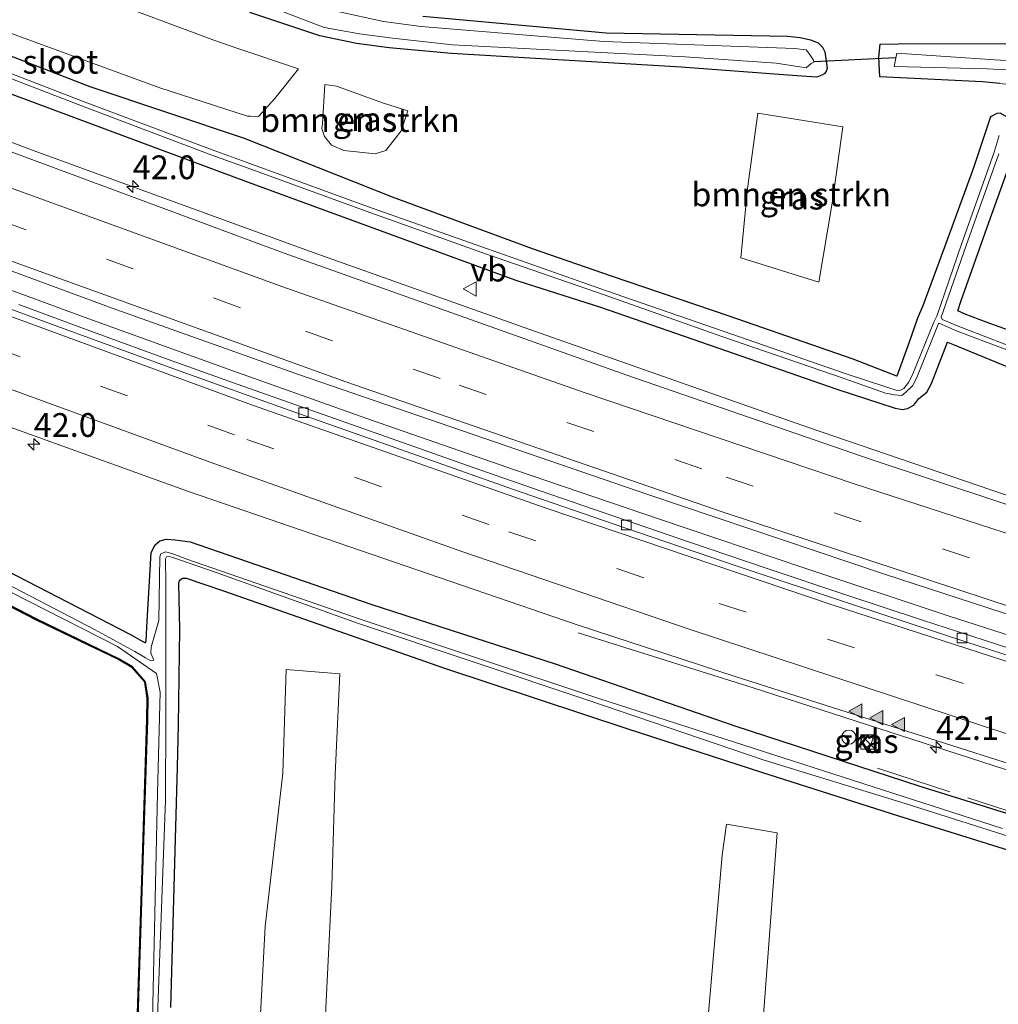
# Model space of a CAD drawing. Units: metres. Extents: x 260068 to 268295, y 527356 to 528932.
# Drawn here: x 268107 to 268210, y 527421 to 527524 of the extents above; entities that cross this region are included whole.
import ezdxf
from ezdxf.enums import TextEntityAlignment as Align

# ---------------------------------------------------------------- set-up
doc = ezdxf.new("R2010")
doc.units = ezdxf.units.M
doc.linetypes.add('IE-TERREINAFSCHEIDING', pattern=[10, 8, -2])
doc.linetypes.add('VW-3-9_STREEP', pattern=[12, 3, -9])
doc.layers.get('0').update_dxf_attribs({"lineweight": 25})
for name, color, linetype, lineweight in [('B-ME-AM-KILOMETR-S-B1', 7, 'Continuous', 18), ('B-ME-BV-GELEIDECONSTRUCTIE-GELEIDERAIL-L-B1', 213, 'BV-GELEIDERAIL', 18), ('B-ME-GR-BOMENSTRUIKEN-GV-B6', 93, 'Continuous', 18), ('B-ME-GW-INSTEEKWATERGANG-L-B1', 10, 'Continuous', 25), ('B-ME-IE-GRASLAND-GV-B6', 93, 'Continuous', 18), ('B-ME-IE-GRONDWERKLIJN-GROND_INGERICHT-GV-B6', 253, 'Continuous', 18), ('B-ME-IE-INRICHTINGSELEMENT-S-B1', 253, 'Continuous', 18), ('B-ME-IE-TERREINAFSCHEIDING-RASTERHEKWERK-L-B1', 8, 'IE-TERREINAFSCHEIDING', 18), ('B-ME-KG-KADASTRAAL-OPNAMEDTMGRENS-L-B1', 10, 'Continuous', 25), ('B-ME-KW-DUIKER-L-B1', 10, 'Continuous', 25), ('B-ME-OG-WATER-GV-B6', 153, 'Continuous', 18), ('B-ME-VH-VERH_SOORT-BITUMEN-GV-B6', 8, 'IE-TERREINAFSCHEIDING-NATUURLIJK-HOUTWAL', 18), ('B-ME-VH-VERH_SOORT-KLINKERS-GV-B6', 8, 'IE-TERREINAFSCHEIDING-NATUURLIJK-HOUTWAL', 18), ('B-ME-VV-KOLK-S-B1', 8, 'Continuous', 18), ('B-ME-VW-MARKERING-39STREEP-015-L-B1', 255, 'VW-3-9_STREEP', 18), ('B-ME-VW-MARKERING-STREEP-015-L-B1', 7, 'Continuous', 18), ('B-ME-VW-MARKERING-VLAKMARK-S-B1', 7, 'Continuous', 18), ('B-ME-VW-MEUBILAIR_WEGMEUBILAIR-VERKEERSBORD-S-B1', 8, 'Continuous', 18)]:
    doc.layers.add(name, color=color, linetype=linetype, lineweight=lineweight)
doc.styles.add('NLCS-ISO', font='NLCS-ISO.TTF')
doc.linetypes.add('BV-GELEIDERAIL', pattern='A,10,-3,[108,NLCS.SHX,S=1,R=0,X=0,Y=0],-3', length=16)
doc.linetypes.add('IE-TERREINAFSCHEIDING-NATUURLIJK-HOUTWAL', pattern='A,7,-1.5,[67,NLCS.SHX,S=0.75,R=45,X=0,Y=0],-1.5,7,-1.5,[70,NLCS.SHX,S=0.75,R=0,X=0,Y=0],-1.5', length=20)

# ---------------------------------------------------------------- blocks, each defined once
blk = doc.blocks.new('kast')
blk.add_line((-0.75, -0.75), (0.75, 0.75))
blk.add_lwpolyline([(-0.75, 0.75), (0.75, 0.75), (0.75, -0.75), (-0.75, -0.75)], close=True)
blk = doc.blocks.new('verkeersbord')
for p, q in [((0, 0.75), (-0.75, -0.625)), ((0.75, -0.625), (0, 0.75)), ((-0.75, -0.625), (0.75, -0.625))]:
    blk.add_line(p, q)
blk = doc.blocks.new('dtb')
blk.add_circle((0, 0), 0.75)
blk = doc.blocks.new('hecto')
for p, q in [((0, 0.625), (-0.625, 0)), ((0, -0.625), (0, 0.625)), ((-0.625, 0), (0.625, 0)), ((0.625, 0), (0, -0.625))]:
    blk.add_line(p, q)
blk = doc.blocks.new('kolk')
blk.add_lwpolyline([(-0.5, -0.5), (0.5, -0.5), (0.5, 0.5), (-0.5, 0.5)], close=True)
blk = doc.blocks.new('verfsymbol')
for color in [252, 253]:
    blk.add_hatch(color=color).paths.add_polyline_path([(0.75, -0.625), (0, 0.75), (-0.75, -0.625)])
blk.add_lwpolyline([(0.75, -0.625), (0, 0.75), (-0.75, -0.625)], close=True)

msp = doc.modelspace()

# ---------------------------------------------------------------- linework, layer by layer
at = {"layer": 'B-ME-BV-GELEIDECONSTRUCTIE-GELEIDERAIL-L-B1'}
for points in [[(268291.5727, 527448.5388, 17.8994), (268267.417, 527455.794, 17.844), (268244.578, 527463.009, 17.824), (268225.534, 527469.187, 17.805), (268214.8681, 527472.8405, 17.8323), (268190.1525, 527481.2927, 17.7944), (268161.3141, 527491.4221, 17.75), (268138.0283, 527499.7207, 17.7566), (268108.6707, 527510.3999, 17.7649), (268077.8433, 527521.9777, 17.7737), (268056.6677, 527530.2461, 17.796), (268040.5827, 527536.8551, 17.8131), (268024.6001, 527543.1961, 17.83), (268008.2333, 527549.8149, 17.8454), (267981.9169, 527560.7333, 17.8701), (267957.1495, 527571.2623, 17.8935), (267939.7821, 527578.7711, 17.91), (267912.2334, 527590.9873, 18.71)], [(268266.05, 527442.363, 17.936), (268250.726, 527446.997, 17.935), (268235.398, 527451.712, 17.939), (268220.129, 527456.546, 17.949), (268204.862, 527461.466, 17.934), (268189.66, 527466.515, 17.92), (268174.468, 527471.627, 17.92), (268159.304, 527476.806, 17.921), (268144.178, 527482.067, 17.924), (268129.067, 527487.409, 17.936), (268114.018, 527492.853, 17.942), (268098.953, 527498.405, 17.948), (268080.21, 527505.446, 17.979)], [(268261.411, 527429.239, 17.709), (268241.857, 527435.725, 18.475), (268214.353, 527444.162, 18.475), (268184.334, 527453.871, 18.451), (268165.917, 527459.671, 17.755)]]:
    msp.add_polyline3d(points, dxfattribs=at)
at = {"layer": 'B-ME-GR-BOMENSTRUIKEN-GV-B6'}
for points in [[(268101.987, 527531.5978, 17.127), (268127.5797, 527522.0487, 16.995), (268130.0894, 527521.1999, 16.964), (268136.4787, 527519.0388, 16.9435), (268133.973, 527515.92, 17.089), (268132.277, 527514.033, 17.047), (268131.439, 527514.071, 17.045), (268131.096, 527514.071, 17.059), (268121.896, 527517.032, 17.146), (268097.35, 527526.014, 17.462)], [(268147.974, 527514.624, 17.02), (268147.288, 527512.508, 17.026), (268145.669, 527510.449, 17.024), (268144.564, 527510.087, 16.996), (268141.25, 527510.449, 16.906), (268139.954, 527511.021, 16.912), (268139.211, 527511.936, 16.914), (268138.926, 527512.775, 16.937), (268139.002, 527513.27, 16.976), (268139.249, 527517.388, 17.01), (268140.471, 527517.226, 16.929), (268145.4164, 527515.4351, 17.0151), (268147.974, 527514.624, 17.02)], [(268183.7282, 527506.4509, 17.1343), (268184.827, 527514.39, 16.848), (268193.7531, 527512.9512, 16.9758), (268192.677, 527505.1268, 17.1343), (268191.2312, 527496.582, 17.0903), (268183.0423, 527499.1579, 17.1171), (268183.7282, 527506.4509, 17.1343)], [(268135.1857, 527455.8188, 17.4654), (268140.8341, 527455.3672, 17.3235), (268140.3451, 527444.7355, 17.6434), (268139.974, 527432.9952, 17.6686), (268139.1278, 527415.8598, 17.5349), (268137.9091, 527381.4241, 17.7755), (268137.5897, 527370.8941, 17.5266), (268129.253, 527371.282, 17.285), (268130.4573, 527396.253, 17.3695), (268132.3216, 527416.2286, 17.4105), (268132.962, 527428.7389, 17.5129), (268134.8473, 527444.9067, 17.6145), (268135.1857, 527455.8188, 17.4654)], [(268182.8358, 527369.0018, 17.5131), (268175.609, 527369.305, 17.5131), (268177.5909, 527394.2079, 17.611), (268177.7784, 527398.1956, 17.5385), (268181.0775, 527436.2575, 17.7643), (268181.5118, 527439.5089, 17.7699), (268186.8384, 527438.6213, 17.5716), (268184.9213, 527412.8846, 17.7593), (268184.3003, 527397.4991, 17.6189), (268183.7722, 527388.2112, 17.4529), (268182.8358, 527369.0018, 17.5131)]]:
    msp.add_polyline3d(points, dxfattribs=at)
at = {"layer": 'B-ME-GW-INSTEEKWATERGANG-L-B1'}
for points in [[(268149.555, 527524.598, 17.064), (268168.85, 527522.82, 16.93), (268187.938, 527522.47, 16.906), (268189.269, 527522.353, 16.947), (268190.346, 527522.107, 16.951), (268191.173, 527521.783, 17.035), (268191.637, 527521.324, 16.992), (268191.875, 527520.85, 16.928), (268192.127, 527519.127, 16.811), (268192.024, 527518.77, 16.753), (268191.8, 527518.503, 16.802), (268191.544, 527518.368, 16.799), (268191.025, 527518.171, 16.755), (268188.928, 527518.315, 16.751), (268176.754, 527519.231, 16.878), (268152.572, 527520.672, 16.899), (268146.023, 527521.237, 16.966), (268142.578, 527521.727, 16.944), (268138.724, 527522.502, 16.87), (268131.371, 527524.989, 16.964)], [(268209.287, 527513.986, 17), (268207.527, 527508.634, 16.999), (268204.705, 527500.938, 16.969), (268202.196, 527494.098, 17.033), (268201.627, 527492.806, 17.028), (268200.692, 527490.178, 17.002), (268199.437, 527486.689, 16.87), (268194.834, 527488.483, 17.001), (268181.788, 527493.021, 16.993), (268169.433, 527497.213, 16.998), (268161.099, 527500.104, 16.905), (268146.3858, 527505.519, 17.0201), (268130.796, 527511.715, 16.9872), (268114.56, 527517.153, 17.002), (268100.5575, 527522.5467, 17.0185)], [(268210.27, 527517.489, 16.95), (268208.464, 527517.669, 16.884), (268197.671, 527518.212, 16.855), (268197.544, 527520.273, 16.945), (268197.673, 527521.631, 16.949), (268199.629, 527521.66, 17.031), (268210.812, 527521.703, 17.241), (268218.503, 527521.273, 17.254), (268242.541, 527520.134, 17.233), (268264.22, 527519.226, 17.443), (268274.129, 527518.919, 17.64), (268276.199, 527518.69, 17.721), (268276.908, 527517.988, 17.584), (268276.976, 527516.809, 17.453), (268276.471, 527515.466, 17.337), (268275.955, 527514.58, 17.345), (268275.481, 527514.207, 17.319), (268274.562, 527513.772, 17.41), (268265.189, 527514.44, 17.038), (268263.668, 527514.191, 17.083), (268235.385, 527516.178, 16.911), (268218.443, 527517.102, 16.727)], [(268102.4056, 527517.8109, 16.9068), (268116.6595, 527512.5098, 16.8754), (268130.9135, 527507.2086, 16.844), (268145.0844, 527502.0244, 16.8635), (268159.2553, 527496.8401, 16.883), (268159.671, 527496.687, 16.879), (268168.246, 527493.941, 16.812), (268180.596, 527489.665, 16.796), (268193.121, 527485.319, 16.754), (268199.254, 527483.326, 16.725), (268200.057, 527483.195, 16.904), (268200.562, 527483.282, 16.931), (268201.228, 527483.624, 16.925), (268201.75, 527484.341, 16.88), (268202.606, 527485.004, 17.001), (268203.092, 527485.908, 17.027), (268204.767, 527490.25, 16.976), (268205.307, 527490.052, 16.961), (268212.975, 527486.903, 17.086)], [(268212.943, 527490.912, 17.045), (268208.861, 527492.382, 16.968), (268206.64, 527493.213, 16.97), (268205.849, 527493.581, 16.975), (268206.176, 527494.545, 16.939), (268209.112, 527502.862, 17.054), (268211.348, 527508.992, 17.084), (268212.779, 527512.315, 17.098), (268212.921, 527512.629, 17.092), (268212.866, 527513.057, 17.094), (268212.523, 527513.184, 17.081), (268211.379, 527513.774, 17.047), (268210.326, 527514.368, 17.056), (268209.956, 527514.352, 17.08), (268209.287, 527513.986, 17)], [(268085.9964, 527476.3879, 17.076), (268118.784, 527459.508, 16.997), (268120.107, 527458.751, 16.992), (268120.327, 527458.621, 16.99), (268120.456, 527458.803, 17.047), (268120.53, 527460.279, 17.13), (268120.964, 527468.124, 17.094), (268121.409, 527468.93, 17.138), (268121.883, 527469.34, 17.186), (268122.564, 527469.526, 17.233), (268123.51, 527469.473, 17.326), (268125.088, 527469.255, 17.51)], [(268140.855, 527362.325, 16.986), (268130.7931, 527362.4254, 17.2877), (268122.446, 527362.948, 17.275), (268119.758, 527363.119, 17.265), (268118.946, 527363.075, 17.329), (268117.948, 527363.519, 17.302), (268117.529, 527364.643, 17.234), (268117.333, 527365.826, 17.258), (268117.333, 527368.496, 17.068), (268118.4168, 527388.8558, 16.814), (268118.8963, 527397.0352, 16.737), (268120.0788, 527433.5975, 16.72), (268120.6105, 527450.5568, 16.857), (268120.6466, 527452.8089, 16.758), (268120.388, 527454.5208, 16.743), (268119.02, 527456.084, 16.784), (268117.5121, 527456.9806, 16.752), (268114.44, 527458.451, 16.942), (268108.9371, 527461.0889, 16.847), (268090.1337, 527470.8235, 16.839)], [(268125.088, 527469.255, 17.51), (268144.101, 527462.678, 17.501), (268163.479, 527456.395, 17.531), (268182.398, 527449.868, 17.526), (268201.853, 527443.519, 17.474), (268221.211, 527437.499, 17.471), (268239.97, 527431.647, 17.504), (268258.304, 527426.152, 17.602), (268269.74, 527422.779, 17.555)], [(268123.0314, 527420.2219, 16.995), (268123.7416, 527445.5717, 16.897), (268123.858, 527449.9464, 17.082), (268123.989, 527460.061, 17.225), (268123.892, 527464.846, 17.222), (268123.972, 527465.162, 17.199), (268124.169, 527465.365, 17.191), (268124.303, 527465.43, 17.219), (268124.67, 527465.409, 17.203), (268128.578, 527464.079, 17.253), (268151.941, 527455.894, 17.22), (268171.149, 527449.566, 17.285), (268185.198, 527444.995, 17.27), (268199.624, 527440.397, 17.154), (268222.651, 527433.194, 17.077)]]:
    msp.add_polyline3d(points, dxfattribs=at)
at = {"layer": 'B-ME-IE-GRASLAND-GV-B6'}
for points in [[(268291.61, 527447.485, 17.229), (268280.353, 527451.0602, 17.1327), (268250.288, 527460.344, 17.1353), (268223.7188, 527468.9552, 17.0791), (268196.752, 527477.9266, 17.0551), (268171.0409, 527486.7835, 17.0417), (268134.9637, 527499.6507, 17.0324), (268106.537, 527510.1996, 17.0197), (268068.7916, 527524.5917, 17.0357), (268040.7896, 527535.6117, 17.0573), (268013.0709, 527546.7913, 17.0857), (267985.773, 527558.0738, 17.1155), (267957.192, 527570.1895, 17.1633), (267930.451, 527581.8127, 17.1967), (267895.0666, 527597.6204, 17.2624), (267866.6468, 527610.6753, 17.3063), (267836.243, 527624.8833, 17.3881), (267813.6219, 527635.7193, 17.404), (267771.9528, 527655.9311, 17.4752), (267731.14, 527676.0122, 17.559), (267694.6276, 527694.2276, 17.6128), (267667.3076, 527707.935, 17.6616), (267624.718, 527729.512, 17.7087)], [(267907.405, 527579.0126, 17.5949), (267943.3837, 527563.1635, 17.5341), (267964.738, 527554.008, 17.483), (267985.1105, 527545.4492, 17.4678), (267988.678, 527544.101, 17.49), (268015.806, 527532.961, 17.453), (268043.3886, 527521.8933, 17.4191), (268063.4924, 527514.0348, 17.4039), (268063.6804, 527513.8398, 17.365), (268090.157, 527503.707, 17.343), (268116.8865, 527493.8479, 17.3485), (268136.4854, 527486.8539, 17.3224), (268173.2454, 527474.2125, 17.3398), (268198.0233, 527465.8836, 17.3287), (268218.687, 527459.1448, 17.3514), (268254.852, 527447.8714, 17.3182), (268277.0833, 527441.239, 17.3507), (268288.73, 527437.944, 17.44), (268285.592, 527438.538, 17.341), (268285.329, 527437.823, 17.317), (268292.315, 527434.474, 17.33), (268292.405, 527432.326, 17.472)], [(267893.7515, 527568.0099, 17.8312), (267924.9137, 527554.2138, 17.7768), (267956.2796, 527540.7245, 17.7342), (267986.5114, 527528.0667, 17.7381), (268030.899, 527509.9759, 17.6882), (268056.1627, 527500.0881, 17.6854), (268078.9456, 527491.3405, 17.6708), (268099.3093, 527483.7915, 17.6728), (268124.9205, 527474.5459, 17.6889), (268165.8006, 527460.4979, 17.6745), (268182.4418, 527455.0569, 17.6757), (268224.9321, 527441.5291, 17.663), (268248.9251, 527434.1706, 17.6651), (268272.4311, 527427.2559, 17.6688), (268282.7232, 527424.5246, 17.742), (268290.139, 527422.329, 17.742), (268284.814, 527418.557, 17.526), (268284.682, 527412.355, 17.5), (268284.202, 527404.303, 17.466), (268283.708, 527392.423, 17.302), (268282.06, 527372.06, 17.149), (268281.751, 527359.584, 17.393), (268280.892, 527359.77, 17.335), (268280.899, 527359.87, 17.335)], [(268103.541, 527537.412, 15.481), (268129.664, 527527.069, 15.478), (268139.176, 527523.412, 15.603), (268142.903, 527522.714, 15.711), (268146.357, 527522.255, 15.836), (268152.689, 527521.581, 15.682), (268177.155, 527520.302, 15.737), (268186.746, 527519.637, 15.685), (268189.885, 527519.147, 15.812), (268190.414, 527519.608, 15.796), (268190.713, 527519.757, 15.808), (268190.665, 527519.971, 15.729), (268190.402, 527520.388, 15.716), (268190.188, 527520.709, 15.762), (268189.907, 527521.033, 15.749), (268188.674, 527521.186, 15.65), (268168.608, 527521.907, 15.666), (268149.403, 527523.489, 15.652), (268145.41, 527524.03, 15.604), (268140.612, 527525.062, 15.727), (268137.071, 527525.988, 15.712), (268116.233, 527534.089, 15.493), (268094.729, 527542.346, 15.645)], [(268097.35, 527526.014, 17.462), (268121.896, 527517.032, 17.146), (268131.096, 527514.071, 17.059), (268131.439, 527514.071, 17.045), (268132.277, 527514.033, 17.047), (268133.973, 527515.92, 17.089), (268136.4787, 527519.0388, 16.9435), (268130.0894, 527521.1999, 16.964), (268127.5797, 527522.0487, 16.995), (268101.987, 527531.5978, 17.127)], [(268149.555, 527524.598, 17.064), (268168.85, 527522.82, 16.93), (268187.938, 527522.47, 16.906), (268189.269, 527522.353, 16.947), (268190.346, 527522.107, 16.951), (268191.173, 527521.783, 17.035), (268191.637, 527521.324, 16.992), (268191.875, 527520.85, 16.928), (268192.127, 527519.127, 16.811), (268192.024, 527518.77, 16.753), (268191.8, 527518.503, 16.802), (268191.544, 527518.368, 16.799), (268191.025, 527518.171, 16.755), (268188.928, 527518.315, 16.751), (268176.754, 527519.231, 16.878), (268152.572, 527520.672, 16.899), (268146.023, 527521.237, 16.966), (268142.578, 527521.727, 16.944), (268138.724, 527522.502, 16.87), (268131.371, 527524.989, 16.964)], [(268131.371, 527524.989, 16.964), (268138.724, 527522.502, 16.87), (268142.578, 527521.727, 16.944), (268146.023, 527521.237, 16.966), (268152.572, 527520.672, 16.899), (268176.754, 527519.231, 16.878), (268188.928, 527518.315, 16.751), (268191.025, 527518.171, 16.755), (268191.544, 527518.368, 16.799), (268191.8, 527518.503, 16.802), (268192.024, 527518.77, 16.753), (268192.127, 527519.127, 16.811), (268191.875, 527520.85, 16.928), (268191.637, 527521.324, 16.992), (268191.173, 527521.783, 17.035), (268190.346, 527522.107, 16.951), (268189.269, 527522.353, 16.947), (268187.938, 527522.47, 16.906), (268168.85, 527522.82, 16.93), (268149.555, 527524.598, 17.064)], [(268100.5575, 527522.5467, 17.0185), (268114.56, 527517.153, 17.002), (268130.796, 527511.715, 16.9872), (268146.3858, 527505.519, 17.0201), (268161.099, 527500.104, 16.905), (268169.433, 527497.213, 16.998), (268181.788, 527493.021, 16.993), (268194.834, 527488.483, 17.001), (268199.437, 527486.689, 16.87), (268200.692, 527490.178, 17.002), (268201.627, 527492.806, 17.028), (268202.196, 527494.098, 17.033), (268204.705, 527500.938, 16.969), (268207.527, 527508.634, 16.999), (268209.287, 527513.986, 17)], [(268209.287, 527513.986, 17), (268207.527, 527508.634, 16.999), (268204.705, 527500.938, 16.969), (268202.196, 527494.098, 17.033), (268201.627, 527492.806, 17.028), (268200.692, 527490.178, 17.002), (268199.437, 527486.689, 16.87), (268194.834, 527488.483, 17.001), (268181.788, 527493.021, 16.993), (268169.433, 527497.213, 16.998), (268161.099, 527500.104, 16.905), (268146.3858, 527505.519, 17.0201), (268130.796, 527511.715, 16.9872), (268114.56, 527517.153, 17.002), (268100.5575, 527522.5467, 17.0185)], [(268210.27, 527517.489, 16.95), (268214.777, 527516.998, 16.865), (268218.443, 527517.102, 16.727), (268235.385, 527516.178, 16.911), (268263.668, 527514.191, 17.083), (268265.189, 527514.44, 17.038), (268274.562, 527513.772, 17.41), (268275.481, 527514.207, 17.319), (268275.955, 527514.58, 17.345), (268276.471, 527515.466, 17.337), (268276.976, 527516.809, 17.453), (268276.908, 527517.988, 17.584), (268276.199, 527518.69, 17.721), (268274.129, 527518.919, 17.64), (268264.22, 527519.226, 17.443), (268242.541, 527520.134, 17.233), (268218.503, 527521.273, 17.254), (268210.812, 527521.703, 17.241), (268199.629, 527521.66, 17.031), (268197.673, 527521.631, 16.949), (268197.544, 527520.273, 16.945), (268197.671, 527518.212, 16.855), (268208.464, 527517.669, 16.884), (268210.27, 527517.489, 16.95)], [(268210.27, 527517.489, 16.95), (268208.464, 527517.669, 16.884), (268197.671, 527518.212, 16.855), (268197.544, 527520.273, 16.945), (268197.673, 527521.631, 16.949), (268199.629, 527521.66, 17.031), (268210.812, 527521.703, 17.241), (268218.503, 527521.273, 17.254), (268242.541, 527520.134, 17.233), (268264.22, 527519.226, 17.443), (268274.129, 527518.919, 17.64), (268276.199, 527518.69, 17.721), (268276.908, 527517.988, 17.584), (268276.976, 527516.809, 17.453), (268276.471, 527515.466, 17.337), (268275.955, 527514.58, 17.345), (268275.481, 527514.207, 17.319), (268274.562, 527513.772, 17.41), (268265.189, 527514.44, 17.038), (268263.668, 527514.191, 17.083), (268235.385, 527516.178, 16.911), (268218.443, 527517.102, 16.727), (268214.777, 527516.998, 16.865), (268210.27, 527517.489, 16.95)], [(268210.214, 527512.04, 15.87), (268209.697, 527510.256, 15.994), (268206.251, 527500.576, 15.995), (268203.665, 527493.004, 15.932), (268203.339, 527492.374, 15.932), (268201.07, 527486.751, 15.969), (268200.655, 527486.006, 15.968), (268200.184, 527485.374, 16.013), (268199.841, 527485.203, 16.001), (268199.489, 527485.173, 16.011), (268198.395, 527485.53, 15.958), (268193.99, 527486.978, 15.926), (268181.183, 527491.41, 15.922), (268168.908, 527495.669, 15.947), (268156.362, 527500.103, 15.946), (268143.755, 527504.547, 15.919), (268131.37, 527509.084, 15.882), (268127.486, 527510.481, 15.906), (268113.912, 527515.563, 15.761), (268100.669, 527520.688, 15.934)], [(268213.257, 527518.8, 15.701), (268235.664, 527517.57, 15.724), (268264.203, 527516.081, 15.767), (268267.417, 527515.906, 15.714), (268273.356, 527515.72, 15.748), (268275.316, 527515.591, 15.765), (268275.434, 527515.595, 15.805), (268275.413, 527515.908, 15.783), (268275.362, 527516.394, 15.779), (268275.451, 527516.353, 15.797), (268275.176, 527516.527, 15.75), (268274.994, 527516.594, 15.744), (268269.528, 527516.595, 15.744), (268264.237, 527517.167, 15.683), (268242.812, 527517.963, 15.711), (268218.612, 527519.45, 15.637), (268209.756, 527519.981, 15.668), (268199.432, 527520.701, 15.76), (268199.172, 527519.289, 15.78), (268208.946, 527519.037, 15.697), (268212.341, 527518.851, 15.7), (268213.257, 527518.8, 15.701)], [(268100.538, 527520.217, 15.935), (268113.732, 527515.13, 15.823), (268127.373, 527509.943, 15.907), (268131.183, 527508.585, 15.865), (268143.602, 527504.071, 15.909), (268156.258, 527499.536, 15.947), (268168.766, 527495.199, 15.932), (268181.014, 527490.865, 15.912), (268193.806, 527486.475, 15.946), (268198.246, 527484.899, 16.018), (268199.207, 527484.737, 16.001)], [(268212.975, 527486.903, 17.086), (268205.307, 527490.052, 16.961), (268204.767, 527490.25, 16.976), (268203.092, 527485.908, 17.027), (268202.606, 527485.004, 17.001), (268201.75, 527484.341, 16.88), (268201.228, 527483.624, 16.925), (268200.562, 527483.282, 16.931), (268200.057, 527483.195, 16.904), (268199.254, 527483.326, 16.725), (268193.121, 527485.319, 16.754), (268180.596, 527489.665, 16.796), (268168.246, 527493.941, 16.812), (268159.671, 527496.687, 16.879), (268159.2553, 527496.8401, 16.883), (268145.0844, 527502.0244, 16.8635), (268130.9135, 527507.2086, 16.844), (268116.6595, 527512.5098, 16.8754), (268102.4056, 527517.8109, 16.9068)], [(268102.4056, 527517.8109, 16.9068), (268116.6595, 527512.5098, 16.8754), (268130.9135, 527507.2086, 16.844), (268145.0844, 527502.0244, 16.8635), (268159.2553, 527496.8401, 16.883), (268159.671, 527496.687, 16.879), (268168.246, 527493.941, 16.812), (268180.596, 527489.665, 16.796), (268193.121, 527485.319, 16.754), (268199.254, 527483.326, 16.725), (268200.057, 527483.195, 16.904), (268200.562, 527483.282, 16.931), (268201.228, 527483.624, 16.925), (268201.75, 527484.341, 16.88), (268202.606, 527485.004, 17.001), (268203.092, 527485.908, 17.027), (268204.767, 527490.25, 16.976), (268205.307, 527490.052, 16.961), (268212.975, 527486.903, 17.086)], [(268147.974, 527514.624, 17.02), (268145.4164, 527515.4351, 17.0151), (268140.471, 527517.226, 16.929), (268139.249, 527517.388, 17.01), (268139.002, 527513.27, 16.976), (268138.926, 527512.775, 16.937), (268139.211, 527511.936, 16.914), (268139.954, 527511.021, 16.912), (268141.25, 527510.449, 16.906), (268144.564, 527510.087, 16.996), (268145.669, 527510.449, 17.024), (268147.288, 527512.508, 17.026), (268147.974, 527514.624, 17.02)], [(268183.7282, 527506.4509, 17.1343), (268183.0423, 527499.1579, 17.1171), (268191.2312, 527496.582, 17.0903), (268192.677, 527505.1268, 17.1343), (268193.7531, 527512.9512, 16.9758), (268184.827, 527514.39, 16.848), (268183.7282, 527506.4509, 17.1343)], [(268209.287, 527513.986, 17), (268209.956, 527514.352, 17.08), (268210.326, 527514.368, 17.056)], [(268210.326, 527514.368, 17.056), (268209.956, 527514.352, 17.08), (268209.287, 527513.986, 17)], [(268213.732, 527488.925, 15.938), (268205.901, 527491.943, 16.027), (268204.206, 527492.653, 16.017), (268204.095, 527492.887, 15.948), (268206.734, 527500.441, 16.025), (268210.161, 527510.077, 16.074)], [(268211.348, 527508.992, 17.084), (268209.112, 527502.862, 17.054), (268206.176, 527494.545, 16.939), (268205.849, 527493.581, 16.975), (268206.64, 527493.213, 16.97), (268208.861, 527492.382, 16.968), (268212.943, 527490.912, 17.045)], [(268212.943, 527490.912, 17.045), (268208.861, 527492.382, 16.968), (268206.64, 527493.213, 16.97), (268205.849, 527493.581, 16.975), (268206.176, 527494.545, 16.939), (268209.112, 527502.862, 17.054), (268211.348, 527508.992, 17.084)], [(268217.912, 527455.868, 17.453), (268209.939, 527458.482, 17.458), (268202.151, 527461.008, 17.447), (268202.128, 527461.015, 17.446), (268193.966, 527463.717, 17.449), (268185.808, 527466.455, 17.446), (268177.625, 527469.207, 17.451), (268169.774, 527471.911, 17.434), (268161.896, 527474.628, 17.439), (268154.157, 527477.33, 17.437), (268146.321, 527480.097, 17.435), (268138.48, 527482.846, 17.441), (268130.628, 527485.652, 17.427), (268122.874, 527488.419, 17.434), (268114.527, 527491.477, 17.43), (268107.036, 527494.239, 17.428)], [(268199.207, 527484.737, 16.001), (268199.976, 527484.657, 15.994), (268200.38, 527484.992, 15.999), (268201.075, 527485.653, 15.981), (268201.546, 527486.556, 15.973), (268203.821, 527492.218, 15.94), (268203.952, 527492.236, 15.983), (268205.787, 527491.439, 16.022), (268213.561, 527488.496, 15.934)], [(268081.85, 527476.3491, 16.177), (268117.4472, 527458.2268, 16.177), (268121.5217, 527455.3877, 16.177), (268121.9059, 527453.4201, 16.177), (268121.6399, 527442.7834, 16.177), (268121.0866, 527417.4073, 16.177)], [(268221.211, 527437.499, 17.471), (268201.853, 527443.519, 17.474), (268182.398, 527449.868, 17.526), (268163.479, 527456.395, 17.531), (268144.101, 527462.678, 17.501), (268125.088, 527469.255, 17.51), (268123.51, 527469.473, 17.326), (268122.564, 527469.526, 17.233), (268121.883, 527469.34, 17.186), (268121.409, 527468.93, 17.138), (268120.964, 527468.124, 17.094), (268120.53, 527460.279, 17.13), (268120.456, 527458.803, 17.047), (268120.327, 527458.621, 16.99), (268120.107, 527458.751, 16.992), (268118.784, 527459.508, 16.997), (268085.9964, 527476.3879, 17.076)], [(268085.9964, 527476.3879, 17.076), (268118.784, 527459.508, 16.997), (268120.107, 527458.751, 16.992), (268120.327, 527458.621, 16.99), (268120.456, 527458.803, 17.047), (268120.53, 527460.279, 17.13), (268120.964, 527468.124, 17.094), (268121.409, 527468.93, 17.138), (268121.883, 527469.34, 17.186), (268122.564, 527469.526, 17.233), (268123.51, 527469.473, 17.326), (268125.088, 527469.255, 17.51), (268144.101, 527462.678, 17.501), (268163.479, 527456.395, 17.531), (268182.398, 527449.868, 17.526), (268201.853, 527443.519, 17.474), (268221.211, 527437.499, 17.471)], [(268118.8963, 527397.0352, 16.737), (268120.0788, 527433.5975, 16.72), (268120.6105, 527450.5568, 16.857), (268120.6466, 527452.8089, 16.758), (268120.388, 527454.5208, 16.743), (268119.02, 527456.084, 16.784), (268117.5121, 527456.9806, 16.752), (268114.44, 527458.451, 16.942), (268108.9371, 527461.0889, 16.847), (268090.1337, 527470.8235, 16.839)], [(268210.555, 527439.055, 16.149), (268185.419, 527447.167, 16.314), (268168.082, 527452.761, 16.238), (268143.088, 527461.076, 16.128), (268124.732, 527467.407, 16.162), (268123.368, 527467.953, 16.119), (268122.522, 527468.178, 16.22), (268122.291, 527468.136, 16.249), (268121.996, 527467.989, 16.214), (268121.875, 527467.684, 16.175), (268121.776, 527460.954, 16.124), (268120.969, 527458.17, 16.132), (268120.938, 527457.517, 16.096), (268121.251, 527456.774, 16.059), (268120.853, 527456.754, 16.127), (268120.362, 527457.036, 16.112), (268119.268, 527457.69, 16.177), (268115.0142, 527460.0294, 16.177), (268092.8827, 527471.5436, 16.177)], [(268121.579, 527417.3656, 16.177), (268122.4675, 527442.0412, 16.177), (268122.52, 527450.746, 16.177), (268122.522, 527455.668, 16.043), (268122.528, 527464.846, 16.079), (268122.5, 527467.456, 16.151), (268122.603, 527467.659, 16.128), (268122.781, 527467.726, 16.153), (268123.247, 527467.613, 16.116), (268127.822, 527466.003, 16.125), (268142.808, 527460.639, 16.161), (268166.921, 527452.592, 16.233), (268185.485, 527446.27, 16.187), (268200.311, 527441.706, 16.152), (268223.184, 527434.417, 16.144)], [(268123.0314, 527420.2219, 16.995), (268123.7416, 527445.5717, 16.897), (268123.858, 527449.9464, 17.082), (268123.989, 527460.061, 17.225), (268123.892, 527464.846, 17.222), (268123.972, 527465.162, 17.199), (268124.169, 527465.365, 17.191), (268124.303, 527465.43, 17.219), (268124.67, 527465.409, 17.203), (268128.578, 527464.079, 17.253), (268151.941, 527455.894, 17.22), (268171.149, 527449.566, 17.285), (268185.198, 527444.995, 17.27), (268199.624, 527440.397, 17.154), (268222.651, 527433.194, 17.077)], [(268222.651, 527433.194, 17.077), (268199.624, 527440.397, 17.154), (268185.198, 527444.995, 17.27), (268171.149, 527449.566, 17.285), (268151.941, 527455.894, 17.22), (268128.578, 527464.079, 17.253), (268124.67, 527465.409, 17.203), (268124.303, 527465.43, 17.219), (268124.169, 527465.365, 17.191), (268123.972, 527465.162, 17.199), (268123.892, 527464.846, 17.222), (268123.989, 527460.061, 17.225), (268123.858, 527449.9464, 17.082), (268123.7416, 527445.5717, 16.897), (268123.0314, 527420.2219, 16.995)], [(268135.1857, 527455.8188, 17.4654), (268134.8473, 527444.9067, 17.6145), (268132.962, 527428.7389, 17.5129), (268132.3216, 527416.2286, 17.4105), (268130.4573, 527396.253, 17.3695), (268129.253, 527371.282, 17.285), (268137.5897, 527370.8941, 17.5266), (268137.9091, 527381.4241, 17.7755), (268139.1278, 527415.8598, 17.5349), (268139.974, 527432.9952, 17.6686), (268140.3451, 527444.7355, 17.6434), (268140.8341, 527455.3672, 17.3235), (268135.1857, 527455.8188, 17.4654)], [(268195.9248, 527448.9664, 17.7054), (268195.536, 527447.9645, 17.6974), (268196.551, 527447.5694, 17.7087), (268196.9539, 527448.571, 17.7112), (268195.9248, 527448.9664, 17.7054)], [(268182.8358, 527369.0018, 17.5131), (268183.7722, 527388.2112, 17.4529), (268184.3003, 527397.4991, 17.6189), (268184.9213, 527412.8846, 17.7593), (268186.8384, 527438.6213, 17.5716), (268181.5118, 527439.5089, 17.7699), (268181.0775, 527436.2575, 17.7643), (268177.7784, 527398.1956, 17.5385), (268177.5909, 527394.2079, 17.611), (268175.609, 527369.305, 17.5131), (268182.8358, 527369.0018, 17.5131)]]:
    msp.add_polyline3d(points, dxfattribs=at)
at = {"layer": 'B-ME-IE-GRONDWERKLIJN-GROND_INGERICHT-GV-B6'}
for points in [[(268222.8227, 527358.1041, 17.202), (268195.1474, 527359.4571, 17.389), (268166.9247, 527360.6931, 17.4), (268152.6617, 527361.5872, 17.187), (268140.854, 527362.225, 16.986), (268130.7895, 527362.3254, 17.2877), (268119.761, 527363.0186, 17.265), (268118.931, 527362.976, 17.329), (268117.876, 527363.449, 17.302), (268117.432, 527364.617, 17.234), (268117.234, 527365.815, 17.258), (268117.2331, 527368.5013, 17.068), (268118.7964, 527397.0397, 16.737), (268119.9789, 527433.6007, 16.72), (268120.5106, 527450.5591, 16.857), (268120.5465, 527452.8022, 16.758), (268120.2935, 527454.477, 16.743), (268118.9552, 527456.0062, 16.784), (268117.4648, 527456.8923, 16.752), (268114.3968, 527458.3608, 16.942), (268108.8925, 527460.9994, 16.847), (268090.0887, 527470.7342, 16.839)], [(268090.1337, 527470.8235, 16.839), (268108.9371, 527461.0889, 16.847), (268114.44, 527458.451, 16.942), (268117.5121, 527456.9806, 16.752), (268119.02, 527456.084, 16.784), (268120.388, 527454.5208, 16.743), (268120.6466, 527452.8089, 16.758), (268120.6105, 527450.5568, 16.857), (268120.0788, 527433.5975, 16.72), (268118.8963, 527397.0352, 16.737), (268118.4168, 527388.8558, 16.814), (268117.333, 527368.496, 17.068), (268117.333, 527365.826, 17.258), (268117.529, 527364.643, 17.234), (268117.948, 527363.519, 17.302), (268118.946, 527363.075, 17.329), (268119.758, 527363.119, 17.265), (268122.446, 527362.948, 17.275), (268130.7931, 527362.4254, 17.2877), (268140.855, 527362.325, 16.986), (268152.668, 527361.687, 17.187), (268166.93, 527360.793, 17.4), (268195.152, 527359.557, 17.389), (268222.828, 527358.204, 17.202)]]:
    msp.add_polyline3d(points, dxfattribs=at)
at = {"layer": 'B-ME-IE-TERREINAFSCHEIDING-RASTERHEKWERK-L-B1'}
msp.add_polyline3d([(268197.423, 527445.411, 17.567), (268218.411, 527438.558, 17.535), (268247.551, 527429.318, 17.582), (268271.861, 527422.219, 17.587)], dxfattribs=at)
at = {"layer": 'B-ME-KG-KADASTRAAL-OPNAMEDTMGRENS-L-B1'}
msp.add_polyline3d([(268222.8227, 527358.1041, 17.202), (268195.1474, 527359.4571, 17.389), (268166.9247, 527360.6931, 17.4), (268152.6617, 527361.5872, 17.187), (268140.854, 527362.225, 16.986), (268130.7895, 527362.3254, 17.2877), (268119.761, 527363.0186, 17.265), (268118.931, 527362.976, 17.329), (268117.876, 527363.449, 17.302), (268117.432, 527364.617, 17.234), (268117.234, 527365.815, 17.258), (268117.2331, 527368.5013, 17.068), (268118.7964, 527397.0397, 16.737), (268119.9789, 527433.6007, 16.72), (268120.5106, 527450.5591, 16.857), (268120.5465, 527452.8022, 16.758), (268120.2935, 527454.477, 16.743), (268118.9552, 527456.0062, 16.784), (268117.4648, 527456.8923, 16.752), (268114.3968, 527458.3608, 16.942), (268108.8925, 527460.9994, 16.847), (268090.0887, 527470.7342, 16.839)], dxfattribs=at)
msp.add_polyline3d([(268222.8227, 527358.1041, 17.202), (268195.1474, 527359.4571, 17.389), (268166.9247, 527360.6931, 17.4), (268152.6617, 527361.5872, 17.187), (268140.854, 527362.225, 16.986), (268130.7895, 527362.3254, 17.2877), (268119.761, 527363.0186, 17.265), (268118.931, 527362.976, 17.329), (268117.876, 527363.449, 17.302), (268117.432, 527364.617, 17.234), (268117.234, 527365.815, 17.258), (268117.2331, 527368.5013, 17.068), (268118.7964, 527397.0397, 16.737), (268119.9789, 527433.6007, 16.72), (268120.5106, 527450.5591, 16.857), (268120.5465, 527452.8022, 16.758), (268120.2935, 527454.477, 16.743), (268118.9552, 527456.0062, 16.784), (268117.4648, 527456.8923, 16.752), (268114.3968, 527458.3608, 16.942), (268108.8925, 527460.9994, 16.847), (268090.0887, 527470.7342, 16.839)], dxfattribs=at)
at = {"layer": 'B-ME-KW-DUIKER-L-B1'}
msp.add_line((268199.312, 527520.186, 15.695), (268190.74, 527519.786, 15.663), dxfattribs=at)
at = {"layer": 'B-ME-OG-WATER-GV-B6'}
for points in [[(268094.729, 527542.346, 15.645), (268116.233, 527534.089, 15.493), (268137.071, 527525.988, 15.712), (268140.612, 527525.062, 15.727), (268145.41, 527524.03, 15.604), (268149.403, 527523.489, 15.652), (268168.608, 527521.907, 15.666), (268188.674, 527521.186, 15.65), (268189.907, 527521.033, 15.749), (268190.188, 527520.709, 15.762), (268190.402, 527520.388, 15.716), (268190.665, 527519.971, 15.729), (268190.713, 527519.757, 15.808), (268190.414, 527519.608, 15.796), (268189.885, 527519.147, 15.812), (268186.746, 527519.637, 15.685), (268177.155, 527520.302, 15.737), (268152.689, 527521.581, 15.682), (268146.357, 527522.255, 15.836), (268142.903, 527522.714, 15.711), (268139.176, 527523.412, 15.603), (268129.664, 527527.069, 15.478), (268103.541, 527537.412, 15.481)], [(268100.669, 527520.688, 15.934), (268113.912, 527515.563, 15.761), (268127.486, 527510.481, 15.906), (268131.37, 527509.084, 15.882), (268143.755, 527504.547, 15.919), (268156.362, 527500.103, 15.946), (268168.908, 527495.669, 15.947), (268181.183, 527491.41, 15.922), (268193.99, 527486.978, 15.926), (268198.395, 527485.53, 15.958), (268199.489, 527485.173, 16.011), (268199.841, 527485.203, 16.001), (268200.184, 527485.374, 16.013), (268200.655, 527486.006, 15.968), (268201.07, 527486.751, 15.969), (268203.339, 527492.374, 15.932), (268203.665, 527493.004, 15.932), (268206.251, 527500.576, 15.995), (268209.697, 527510.256, 15.994), (268210.214, 527512.04, 15.87)], [(268213.257, 527518.8, 15.701), (268212.341, 527518.851, 15.7), (268208.946, 527519.037, 15.697), (268199.172, 527519.289, 15.78), (268199.432, 527520.701, 15.76), (268209.756, 527519.981, 15.668), (268218.612, 527519.45, 15.637), (268242.812, 527517.963, 15.711), (268264.237, 527517.167, 15.683), (268269.528, 527516.595, 15.744), (268274.994, 527516.594, 15.744), (268275.176, 527516.527, 15.75), (268275.451, 527516.353, 15.797), (268275.362, 527516.394, 15.779), (268275.413, 527515.908, 15.783), (268275.434, 527515.595, 15.805), (268275.316, 527515.591, 15.765), (268273.356, 527515.72, 15.748), (268267.417, 527515.906, 15.714), (268264.203, 527516.081, 15.767), (268235.664, 527517.57, 15.724), (268213.257, 527518.8, 15.701)], [(268199.207, 527484.737, 16.001), (268198.246, 527484.899, 16.018), (268193.806, 527486.475, 15.946), (268181.014, 527490.865, 15.912), (268168.766, 527495.199, 15.932), (268156.258, 527499.536, 15.947), (268143.602, 527504.071, 15.909), (268131.183, 527508.585, 15.865), (268127.373, 527509.943, 15.907), (268113.732, 527515.13, 15.823), (268100.538, 527520.217, 15.935)], [(268210.161, 527510.077, 16.074), (268206.734, 527500.441, 16.025), (268204.095, 527492.887, 15.948), (268204.206, 527492.653, 16.017), (268205.901, 527491.943, 16.027), (268213.732, 527488.925, 15.938)], [(268213.561, 527488.496, 15.934), (268205.787, 527491.439, 16.022), (268203.952, 527492.236, 15.983), (268203.821, 527492.218, 15.94), (268201.546, 527486.556, 15.973), (268201.075, 527485.653, 15.981), (268200.38, 527484.992, 15.999), (268199.976, 527484.657, 15.994), (268199.207, 527484.737, 16.001)], [(268121.0866, 527417.4073, 16.177), (268121.6399, 527442.7834, 16.177), (268121.9059, 527453.4201, 16.177), (268121.5217, 527455.3877, 16.177), (268117.4472, 527458.2268, 16.177), (268081.85, 527476.3491, 16.177)], [(268092.8827, 527471.5436, 16.177), (268115.0142, 527460.0294, 16.177), (268119.268, 527457.69, 16.177), (268120.362, 527457.036, 16.112), (268120.853, 527456.754, 16.127), (268121.251, 527456.774, 16.059), (268120.938, 527457.517, 16.096), (268120.969, 527458.17, 16.132), (268121.776, 527460.954, 16.124), (268121.875, 527467.684, 16.175), (268121.996, 527467.989, 16.214), (268122.291, 527468.136, 16.249), (268122.522, 527468.178, 16.22), (268123.368, 527467.953, 16.119), (268124.732, 527467.407, 16.162), (268143.088, 527461.076, 16.128), (268168.082, 527452.761, 16.238), (268185.419, 527447.167, 16.314), (268210.555, 527439.055, 16.149)], [(268223.184, 527434.417, 16.144), (268200.311, 527441.706, 16.152), (268185.485, 527446.27, 16.187), (268166.921, 527452.592, 16.233), (268142.808, 527460.639, 16.161), (268127.822, 527466.003, 16.125), (268123.247, 527467.613, 16.116), (268122.781, 527467.726, 16.153), (268122.603, 527467.659, 16.128), (268122.5, 527467.456, 16.151), (268122.528, 527464.846, 16.079), (268122.522, 527455.668, 16.043), (268122.52, 527450.746, 16.177), (268122.4675, 527442.0412, 16.177), (268121.579, 527417.3656, 16.177)]]:
    msp.add_polyline3d(points, dxfattribs=at)
at = {"layer": 'B-ME-VH-VERH_SOORT-BITUMEN-GV-B6'}
for points in [[(268290.139, 527422.329, 17.742), (268282.7232, 527424.5246, 17.742), (268272.4311, 527427.2559, 17.6688), (268248.9251, 527434.1706, 17.6651), (268224.9321, 527441.5291, 17.663), (268182.4418, 527455.0569, 17.6757), (268165.8006, 527460.4979, 17.6745), (268124.9205, 527474.5459, 17.6889), (268099.3093, 527483.7915, 17.6728), (268078.9456, 527491.3405, 17.6708), (268056.1627, 527500.0881, 17.6854), (268030.899, 527509.9759, 17.6882), (267986.5114, 527528.0667, 17.7381), (267956.2796, 527540.7245, 17.7342), (267924.9137, 527554.2138, 17.7768), (267893.7515, 527568.0099, 17.8312)], [(268106.537, 527510.1996, 17.0197), (268134.9637, 527499.6507, 17.0324), (268171.0409, 527486.7835, 17.0417), (268196.752, 527477.9266, 17.0551), (268223.7188, 527468.9552, 17.0791), (268250.288, 527460.344, 17.1353), (268280.353, 527451.0602, 17.1327), (268291.61, 527447.485, 17.229), (268290.917, 527445.189, 17.28), (268289.88, 527441.752, 17.356), (268288.839, 527438.306, 17.432), (268288.73, 527437.944, 17.44), (268277.0833, 527441.239, 17.3507), (268254.852, 527447.8714, 17.3182), (268218.687, 527459.1448, 17.3514), (268198.0233, 527465.8836, 17.3287), (268173.2454, 527474.2125, 17.3398), (268136.4854, 527486.8539, 17.3224), (268116.8865, 527493.8479, 17.3485), (268090.157, 527503.707, 17.343)], [(268098.942, 527496.405, 17.441), (268111.164, 527491.909, 17.434), (268123.257, 527487.485, 17.433), (268134.905, 527483.319, 17.431), (268146.714, 527479.138, 17.433), (268159.014, 527474.806, 17.437), (268170.821, 527470.726, 17.445), (268182.628, 527466.693, 17.452), (268194.573, 527462.729, 17.451), (268206.811, 527458.697, 17.455), (268218.951, 527454.76, 17.456), (268231.161, 527450.848, 17.454), (268243.43, 527446.962, 17.475), (268255.91, 527443.152, 17.467), (268268.25, 527439.426, 17.469), (268279.923, 527435.929, 17.468), (268283.306, 527434.922, 17.466), (268285.174, 527434.381, 17.464), (268286.47, 527434.005, 17.463), (268290.028, 527432.989, 17.466), (268291.505, 527432.571, 17.471), (268292.405, 527432.326, 17.472), (268290.7062, 527424.8319, 17.685), (268290.139, 527422.329, 17.742)], [(268285.174, 527434.381, 17.464), (268283.306, 527434.922, 17.466), (268279.923, 527435.929, 17.468), (268268.25, 527439.426, 17.469), (268255.91, 527443.152, 17.467), (268243.43, 527446.962, 17.475), (268231.161, 527450.848, 17.454), (268218.951, 527454.76, 17.456), (268206.811, 527458.697, 17.455), (268194.573, 527462.729, 17.451), (268182.628, 527466.693, 17.452), (268170.821, 527470.726, 17.445), (268159.014, 527474.806, 17.437), (268146.714, 527479.138, 17.433), (268134.905, 527483.319, 17.431), (268123.257, 527487.485, 17.433), (268111.164, 527491.909, 17.434), (268098.942, 527496.405, 17.441)], [(268107.036, 527494.239, 17.428), (268114.527, 527491.477, 17.43), (268122.874, 527488.419, 17.434), (268130.628, 527485.652, 17.427), (268138.48, 527482.846, 17.441), (268146.321, 527480.097, 17.435), (268154.157, 527477.33, 17.437), (268161.896, 527474.628, 17.439), (268169.774, 527471.911, 17.434), (268177.625, 527469.207, 17.451), (268185.808, 527466.455, 17.446), (268193.966, 527463.717, 17.449), (268202.128, 527461.015, 17.446), (268202.151, 527461.008, 17.447), (268209.939, 527458.482, 17.458), (268217.912, 527455.868, 17.453)]]:
    msp.add_polyline3d(points, dxfattribs=at)
at = {"layer": 'B-ME-VH-VERH_SOORT-KLINKERS-GV-B6'}
msp.add_polyline3d([(268195.9248, 527448.9664, 17.7054), (268196.9539, 527448.571, 17.7112), (268196.551, 527447.5694, 17.7087), (268195.536, 527447.9645, 17.6974), (268195.9248, 527448.9664, 17.7054)], dxfattribs=at)
at = {"layer": 'B-ME-VW-MARKERING-39STREEP-015-L-B1'}
for points in [[(267891.8012, 527591.0209, 17.5388), (267920.9265, 527577.9417, 17.4967), (267957.6683, 527561.9378, 17.4433), (267995.2613, 527546.1327, 17.4018), (268024.7578, 527534.0618, 17.3615), (268047.8114, 527524.8765, 17.3369), (268077.581, 527513.3348, 17.3141), (268104.9885, 527503.1014, 17.2913), (268137.2206, 527491.4096, 17.2935), (268153.3813, 527485.7272, 17.2675), (268181.4663, 527476.0598, 17.2767), (268215.2698, 527464.8684, 17.293), (268248.0655, 527454.4529, 17.3073), (268270.1474, 527447.6624, 17.318), (268278.432, 527445.1746, 17.336), (268289.285, 527441.928, 17.332), (268289.88, 527441.752, 17.356)], [(267904.3175, 527571.5356, 17.7526), (267936.6454, 527557.2898, 17.6969), (267970.3062, 527542.8891, 17.6624), (267993.8888, 527533.0684, 17.6393), (268014.4711, 527524.6419, 17.6155), (268047.4957, 527511.4722, 17.6107), (268052.9368, 527509.4357, 17.6065), (268060.5182, 527506.4223, 17.6131), (268082.0694, 527498.1712, 17.6009), (268104.3785, 527489.7609, 17.5835), (268131.0552, 527480.0334, 17.5808), (268158.6188, 527470.3149, 17.5879), (268180.7374, 527462.769, 17.581), (268203.5867, 527455.233, 17.5863), (268227.6127, 527447.5479, 17.5834), (268256.6317, 527438.6556, 17.5783), (268274.4787, 527433.3763, 17.5763), (268278.48, 527432.159, 17.555), (268284.2186, 527430.4826, 17.5647), (268291.5048, 527428.3541, 17.577)]]:
    msp.add_polyline3d(points, dxfattribs=at)
at = {"layer": 'B-ME-VW-MARKERING-STREEP-015-L-B1'}
for points in [[(268290.917, 527445.189, 17.28), (268290.237, 527445.388, 17.247), (268279.5448, 527448.6205, 17.2532), (268252.5164, 527456.8998, 17.2191), (268225.2158, 527465.5101, 17.2006), (268194.959, 527475.3628, 17.194), (268166.6554, 527484.9276, 17.1881), (268134.7348, 527496.1104, 17.2013), (268103.5332, 527507.4479, 17.2014), (268074.0498, 527518.5499, 17.2225), (268046.7476, 527529.1497, 17.2414), (268020.2383, 527539.7691, 17.2682), (267988.5799, 527552.792, 17.3088), (267960.9713, 527564.481, 17.3384), (267928.0197, 527578.7759, 17.3847), (267896.9975, 527592.6097, 17.4329), (267870.9053, 527604.5476, 17.4858), (267827.8165, 527624.7208, 17.5705), (267791.9433, 527641.8926, 17.6396), (267755.2726, 527659.8254, 17.6888), (267720.4436, 527677.1941, 17.742), (267676.8214, 527699.157, 17.8074), (267633.1373, 527721.2028, 17.886), (267589.4983, 527743.2464, 17.9261)], [(267591.1584, 527728.2984, 18.1257), (267634.8707, 527706.2018, 18.0787), (267678.5481, 527684.1821, 18.0243), (267722.1567, 527662.2636, 17.9376), (267757.3318, 527644.803, 17.9117), (267801.2176, 527623.4343, 17.8304), (267845.2749, 527602.5044, 17.7455), (267875.5423, 527588.4764, 17.7064), (267904.7459, 527575.2733, 17.6689), (267939.7314, 527559.884, 17.6094), (267969.5231, 527547.1187, 17.5808), (268002.156, 527533.546, 17.5361), (268031.4714, 527521.6965, 17.5321), (268062.6924, 527509.4195, 17.5227), (268101.1061, 527494.8215, 17.4938), (268131.636, 527483.645, 17.4865), (268162.5441, 527472.7824, 17.4924), (268192.7432, 527462.575, 17.4972), (268217.2, 527454.6344, 17.5022), (268245.1654, 527445.8719, 17.5), (268275.595, 527436.7213, 17.4973), (268279.358, 527435.567, 17.482), (268285.0567, 527433.9023, 17.4846), (268292.2838, 527431.7911, 17.488)], [(267586.8385, 527722.3454, 17.9455), (267630.5138, 527700.2819, 17.8946), (267674.225, 527678.2723, 17.8353), (267718.0124, 527656.2947, 17.8306), (267761.8283, 527634.5546, 17.9594), (267794.9861, 527618.4686, 17.992), (267835.9816, 527598.9481, 17.9301), (267866.0444, 527584.9579, 17.8929), (267904.6353, 527567.4948, 17.8348), (267936.1072, 527553.6148, 17.778), (267967.3958, 527540.208, 17.7419), (268003.9372, 527525.0498, 17.703), (268039.951, 527510.6608, 17.6918), (268074.0078, 527497.4126, 17.6841), (268104.3125, 527485.991, 17.6721), (268127.5554, 527477.4919, 17.6742), (268153.7691, 527468.2044, 17.6783), (268177.597, 527460.043, 17.6697), (268214.3151, 527447.9445, 17.683), (268243.4203, 527438.8434, 17.6791), (268273.3111, 527429.8702, 17.6674), (268283.3582, 527426.9719, 17.6775), (268285.781, 527426.273, 17.68), (268290.7062, 527424.832, 17.685)], [(268288.839, 527438.306, 17.432), (268288.226, 527438.487, 17.416), (268277.2695, 527441.795, 17.4002), (268245.4763, 527451.5039, 17.3844), (268218.0886, 527460.1972, 17.3749), (268181.1852, 527472.3615, 17.36), (268141.4529, 527486.0768, 17.373), (268107.1546, 527498.4683, 17.3789), (268078.3468, 527509.2037, 17.4005), (268044.8431, 527522.179, 17.437), (268014.4892, 527534.3558, 17.4741), (267982.9595, 527547.3726, 17.5196), (267953.4335, 527559.8794, 17.556), (267919.4554, 527574.7017, 17.5987), (267888.3098, 527588.6659, 17.6469), (267855.4933, 527603.7947, 17.6921), (267821.3484, 527619.8343, 17.765), (267784.8696, 527637.3411, 17.8405), (267747.6574, 527655.5728, 17.8767), (267709.2379, 527674.7492, 17.9375), (267665.5052, 527696.8052, 17.9981), (267621.9098, 527718.7891, 18.0626)]]:
    msp.add_polyline3d(points, dxfattribs=at)

# ---------------------------------------------------------------- block references
at = {"layer": 'B-ME-AM-KILOMETR-S-B1', "rotation": 90}
for p in [(268119.043, 527506.646, 0.09), (268108.622, 527479.515, 0.09), (268203.566, 527447.617, 17.813)]:
    msp.add_blockref('hecto', p, dxfattribs=at)
at = {"layer": 'B-ME-IE-INRICHTINGSELEMENT-S-B1', "rotation": 90}
for name, p in [('dtb', (268194.391, 527448.682, 17.726)), ('kast', (268196.399, 527448.178, 17.929))]:
    msp.add_blockref(name, p, dxfattribs=at)
at = {"layer": 'B-ME-VV-KOLK-S-B1', "rotation": 90}
for p in [(268137.0027, 527482.8519, 17.3466), (268170.9771, 527471.0122, 17.3355), (268206.3051, 527459.1306, 17.3486)]:
    msp.add_blockref('kolk', p, dxfattribs=at)
at = {"layer": 'B-ME-VW-MARKERING-VLAKMARK-S-B1', "rotation": 90}
for p in [(268195.1467, 527451.4303, 17.7432), (268197.3344, 527450.7234, 17.7466), (268199.616, 527450.0158, 17.7455)]:
    msp.add_blockref('verfsymbol', p, dxfattribs=at)
at = {"layer": 'B-ME-VW-MEUBILAIR_WEGMEUBILAIR-VERKEERSBORD-S-B1', "rotation": 90}
msp.add_blockref('verkeersbord', (268154.555, 527495.874, 16.862), dxfattribs=at)

# ---------------------------------------------------------------- texts
at = {"layer": 'B-ME-AM-KILOMETR-S-B1', "ltscale": 0.2, "style": 'NLCS-ISO'}
for s, p in [('42.0', (268119.043, 527506.646, 0.09)), ('42.0', (268108.622, 527479.515, 0.09)), ('42.1', (268203.566, 527447.617, 17.813))]:
    msp.add_text(s, height=2.5, dxfattribs=at).set_placement(p, align=Align.BOTTOM_LEFT)
at = {"layer": 'B-ME-GR-BOMENSTRUIKEN-GV-B6', "ltscale": 0.2, "style": 'NLCS-ISO'}
for p in [(268142.9398, 527513.6501), (268188.3245, 527505.8181)]:
    msp.add_text('bmn en strkn', height=2.5, dxfattribs=at).set_placement(p, align=Align.MIDDLE_CENTER)
at = {"layer": 'B-ME-IE-GRASLAND-GV-B6', "ltscale": 0.2, "style": 'NLCS-ISO'}
for p in [(268143.45, 527513.7375), (268188.3977, 527505.486), (268196.2449, 527448.2679)]:
    msp.add_text('gras', height=2.5, dxfattribs=at).set_placement(p, align=Align.MIDDLE_CENTER)
at = {"layer": 'B-ME-OG-WATER-GV-B6', "ltscale": 0.2, "style": 'NLCS-ISO'}
msp.add_text('sloot', height=2.5, dxfattribs=at).set_placement((268111.4292, 527519.7875), align=Align.MIDDLE_CENTER)
at = {"layer": 'B-ME-VH-VERH_SOORT-KLINKERS-GV-B6', "ltscale": 0.2, "style": 'NLCS-ISO'}
msp.add_text('kl', height=2.5, dxfattribs=at).set_placement((268196.2426, 527448.2691), align=Align.MIDDLE_CENTER)
at = {"layer": 'B-ME-VW-MEUBILAIR_WEGMEUBILAIR-VERKEERSBORD-S-B1', "ltscale": 0.2, "style": 'NLCS-ISO'}
msp.add_text('vb', height=2.5, dxfattribs=at).set_placement((268154.555, 527495.874, 16.862), align=Align.BOTTOM_LEFT)

doc.saveas('drawing.dxf')
